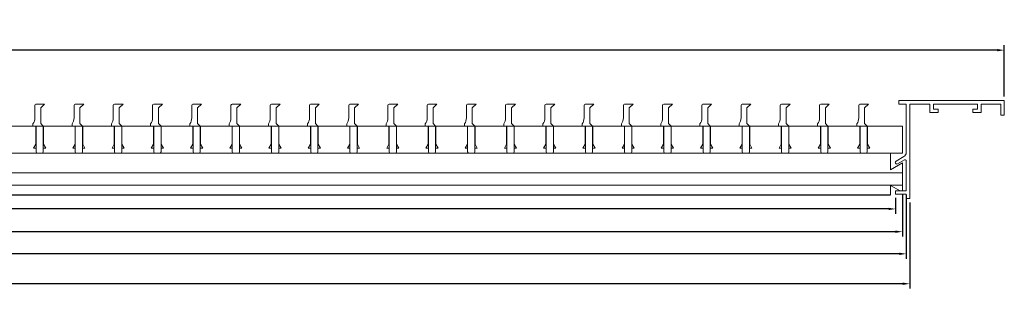
# Model space of a CAD drawing. Units: inches. Extents: x 1.5 to 27.5, y 3.1 to 6.6.
# Drawn here: x 14.9 to 27.5, y 3.1 to 6.6 of the extents above; entities that cross this region are included whole.
import ezdxf

# ---------------------------------------------------------------- set-up
doc = ezdxf.new("R2010")
doc.units = ezdxf.units.IN
doc.header["$MEASUREMENT"] = 0
doc.header["$PDSIZE"] = -1
doc.dimstyles.get("Standard").update_dxf_attribs({"dimtxt": 0.18, "dimasz": 0.18, "dimexe": 0.18, "dimexo": 0.0625, "dimgap": 0.09, "dimtad": 0, "dimtih": 1, "dimtoh": 1, "dimdec": 4, "dimzin": 0, "dimdsep": 46, "dimtxsty": 'Standard', "dimcen": 0.09, "dimadec": 0, "dimazin": 0, "dimtfac": 1, "dimtdec": 4, "dimtofl": 0, "dimtmove": 0, "dimatfit": 3, "dimfxl": 0, "dimtolj": 1, "dimtzin": 0, "dimarcsym": 0})

# ---------------------------------------------------------------- blocks, each defined once
blk = doc.blocks.new('*D14')
at = {"color": 0, "linetype": 'ByBlock', "lineweight": -2}
for p, q in [((1.481, 5.613), (1.481, 6.268)), ((1.571, 6.205), (1.837, 6.205)), ((27.391, 6.205), (4.955, 6.205)), ((27.481, 5.613), (27.481, 6.268))]:
    blk.add_line(p, q, dxfattribs=at)
at = {"color": 0, "linetype": 'ByBlock'}
for points in [[(1.481, 6.205), (1.571, 6.19), (1.571, 6.22)], [(27.481, 6.205), (27.391, 6.19), (27.391, 6.22)]]:
    blk.add_solid(points, dxfattribs=at)
at = {"layer": 'DEFPOINTS', "color": 0, "linetype": 'ByBlock'}
for p in [(1.481, 5.563), (27.481, 5.563)]:
    blk.add_point(p, dxfattribs=at)
at = {"color": 0, "linetype": 'ByBlock', "insert": (3.396, 6.205), "char_height": 0.16667, "attachment_point": 5}
blk.add_mtext('26.00 OVERALL WIDTH', dxfattribs=at)
blk = doc.blocks.new('*D13')
at = {"color": 0, "linetype": 'ByBlock', "lineweight": -2}
for p, q in [((2.686, 4.263), (2.686, 3.167)), ((26.276, 4.263), (26.276, 3.167)), ((2.776, 3.229), (2.864, 3.229)), ((26.186, 3.229), (3.651, 3.229))]:
    blk.add_line(p, q, dxfattribs=at)
at = {"color": 0, "linetype": 'ByBlock'}
for points in [[(2.686, 3.229), (2.776, 3.214), (2.776, 3.244)], [(26.276, 3.229), (26.186, 3.214), (26.186, 3.244)]]:
    blk.add_solid(points, dxfattribs=at)
at = {"layer": 'DEFPOINTS', "color": 0, "linetype": 'ByBlock'}
for p in [(2.686, 4.313), (26.276, 4.313)]:
    blk.add_point(p, dxfattribs=at)
at = {"color": 0, "linetype": 'ByBlock', "insert": (3.257, 3.229), "char_height": 0.1667, "attachment_point": 5}
blk.add_mtext('23.59', dxfattribs=at)
blk = doc.blocks.new('*D17')
at = {"color": 0, "linetype": 'ByBlock', "lineweight": -2}
for p, q in [((2.778, 4.362), (2.778, 3.83)), ((26.184, 4.362), (26.184, 3.83)), ((2.868, 3.892), (2.93, 3.892)), ((26.094, 3.892), (3.66, 3.892))]:
    blk.add_line(p, q, dxfattribs=at)
at = {"color": 0, "linetype": 'ByBlock'}
for points in [[(2.778, 3.892), (2.868, 3.877), (2.868, 3.907)], [(26.184, 3.892), (26.094, 3.877), (26.094, 3.907)]]:
    blk.add_solid(points, dxfattribs=at)
at = {"layer": 'DEFPOINTS', "color": 0, "linetype": 'ByBlock'}
for p in [(2.778, 4.412), (26.184, 4.412)]:
    blk.add_point(p, dxfattribs=at)
at = {"color": 0, "linetype": 'ByBlock', "insert": (3.295, 3.892), "char_height": 0.1667, "attachment_point": 5}
blk.add_mtext('23.41', dxfattribs=at)
blk = doc.blocks.new('*D12')
at = {"color": 0, "linetype": 'ByBlock', "lineweight": -2}
for p, q in [((2.731, 4.362), (2.731, 3.547)), ((26.231, 4.362), (26.231, 3.547)), ((2.821, 3.61), (2.889, 3.61)), ((26.141, 3.61), (3.647, 3.61))]:
    blk.add_line(p, q, dxfattribs=at)
at = {"color": 0, "linetype": 'ByBlock'}
for points in [[(2.731, 3.61), (2.821, 3.595), (2.821, 3.625)], [(26.231, 3.61), (26.141, 3.595), (26.141, 3.625)]]:
    blk.add_solid(points, dxfattribs=at)
at = {"layer": 'DEFPOINTS', "color": 0, "linetype": 'ByBlock'}
for p in [(2.731, 4.412), (26.231, 4.412)]:
    blk.add_point(p, dxfattribs=at)
at = {"color": 0, "linetype": 'ByBlock', "insert": (3.268, 3.61), "char_height": 0.1667, "attachment_point": 5}
blk.add_mtext('23.50', dxfattribs=at)
blk = doc.blocks.new('*D18')
at = {"color": 0, "linetype": 'ByBlock', "lineweight": -2}
for p, q in [((2.866, 4.322), (2.866, 4.12)), ((26.096, 4.322), (26.096, 4.12)), ((2.956, 4.182), (2.999, 4.182)), ((26.006, 4.182), (3.785, 4.182))]:
    blk.add_line(p, q, dxfattribs=at)
at = {"color": 0, "linetype": 'ByBlock'}
for points in [[(2.866, 4.182), (2.956, 4.167), (2.956, 4.197)], [(26.096, 4.182), (26.006, 4.167), (26.006, 4.197)]]:
    blk.add_solid(points, dxfattribs=at)
at = {"layer": 'DEFPOINTS', "color": 0, "linetype": 'ByBlock'}
for p in [(2.866, 4.372), (26.096, 4.372)]:
    blk.add_point(p, dxfattribs=at)
at = {"color": 0, "linetype": 'ByBlock', "insert": (3.392, 4.182), "char_height": 0.1667, "attachment_point": 5}
blk.add_mtext('23.23', dxfattribs=at)

msp = doc.modelspace()

# ---------------------------------------------------------------- linework, layer by layer
at = {"color": 7, "linetype": 'Continuous', "lineweight": 0}
for p, q in [((27.481, 5.563), (26.138, 5.563)), ((26.138, 5.518), (26.138, 5.563)), ((27.481, 5.376), (27.481, 5.563)), ((15.126, 5.341), (15.126, 5.503)), ((15.126, 5.341), (15.126, 5.503)), ((15.141, 5.518), (15.251, 5.518)), ((15.141, 5.518), (15.251, 5.518)), ((15.251, 5.518), (15.201, 5.468)), ((15.251, 5.518), (15.201, 5.468)), ((15.201, 5.468), (15.201, 5.269)), ((15.201, 5.468), (15.201, 5.269)), ((15.626, 5.341), (15.626, 5.503)), ((15.626, 5.341), (15.626, 5.503)), ((15.641, 5.518), (15.751, 5.518)), ((15.641, 5.518), (15.751, 5.518)), ((15.751, 5.518), (15.701, 5.468)), ((15.751, 5.518), (15.701, 5.468)), ((15.701, 5.468), (15.701, 5.269)), ((15.701, 5.468), (15.701, 5.269)), ((16.126, 5.341), (16.126, 5.503)), ((16.141, 5.518), (16.251, 5.518)), ((16.251, 5.518), (16.201, 5.468)), ((16.201, 5.468), (16.201, 5.269)), ((16.626, 5.341), (16.626, 5.503)), ((16.641, 5.518), (16.751, 5.518)), ((16.751, 5.518), (16.701, 5.468)), ((16.701, 5.468), (16.701, 5.269)), ((17.126, 5.341), (17.126, 5.503)), ((17.126, 5.341), (17.126, 5.503)), ((17.141, 5.518), (17.251, 5.518)), ((17.141, 5.518), (17.251, 5.518)), ((17.251, 5.518), (17.201, 5.468)), ((17.251, 5.518), (17.201, 5.468)), ((17.201, 5.468), (17.201, 5.269)), ((17.201, 5.468), (17.201, 5.269)), ((17.626, 5.341), (17.626, 5.503)), ((17.626, 5.341), (17.626, 5.503)), ((17.641, 5.518), (17.751, 5.518)), ((17.641, 5.518), (17.751, 5.518)), ((17.751, 5.518), (17.701, 5.468)), ((17.751, 5.518), (17.701, 5.468)), ((17.701, 5.468), (17.701, 5.269)), ((17.701, 5.468), (17.701, 5.269)), ((18.126, 5.341), (18.126, 5.503)), ((18.126, 5.341), (18.126, 5.503)), ((18.141, 5.518), (18.251, 5.518)), ((18.141, 5.518), (18.251, 5.518)), ((18.251, 5.518), (18.201, 5.468)), ((18.251, 5.518), (18.201, 5.468)), ((18.201, 5.468), (18.201, 5.269)), ((18.201, 5.468), (18.201, 5.269)), ((18.626, 5.341), (18.626, 5.503)), ((18.626, 5.341), (18.626, 5.503)), ((18.641, 5.518), (18.751, 5.518)), ((18.641, 5.518), (18.751, 5.518)), ((18.751, 5.518), (18.701, 5.468)), ((18.751, 5.518), (18.701, 5.468)), ((18.701, 5.468), (18.701, 5.269)), ((18.701, 5.468), (18.701, 5.269)), ((19.126, 5.341), (19.126, 5.503)), ((19.126, 5.341), (19.126, 5.503)), ((19.141, 5.518), (19.251, 5.518)), ((19.141, 5.518), (19.251, 5.518)), ((19.251, 5.518), (19.201, 5.468)), ((19.251, 5.518), (19.201, 5.468)), ((19.201, 5.468), (19.201, 5.269)), ((19.201, 5.468), (19.201, 5.269)), ((19.626, 5.341), (19.626, 5.503)), ((19.626, 5.341), (19.626, 5.503)), ((19.641, 5.518), (19.751, 5.518)), ((19.641, 5.518), (19.751, 5.518)), ((19.751, 5.518), (19.701, 5.468)), ((19.751, 5.518), (19.701, 5.468)), ((19.701, 5.468), (19.701, 5.269)), ((19.701, 5.468), (19.701, 5.269)), ((20.126, 5.341), (20.126, 5.503)), ((20.126, 5.341), (20.126, 5.503)), ((20.141, 5.518), (20.251, 5.518)), ((20.141, 5.518), (20.251, 5.518)), ((20.251, 5.518), (20.201, 5.468)), ((20.251, 5.518), (20.201, 5.468)), ((20.201, 5.468), (20.201, 5.269)), ((20.201, 5.468), (20.201, 5.269)), ((20.626, 5.341), (20.626, 5.503)), ((20.626, 5.341), (20.626, 5.503)), ((20.641, 5.518), (20.751, 5.518)), ((20.641, 5.518), (20.751, 5.518)), ((20.751, 5.518), (20.701, 5.468)), ((20.751, 5.518), (20.701, 5.468)), ((20.701, 5.468), (20.701, 5.269)), ((20.701, 5.468), (20.701, 5.269)), ((21.126, 5.341), (21.126, 5.503)), ((21.126, 5.341), (21.126, 5.503)), ((21.141, 5.518), (21.251, 5.518)), ((21.141, 5.518), (21.251, 5.518)), ((21.251, 5.518), (21.201, 5.468)), ((21.251, 5.518), (21.201, 5.468)), ((21.201, 5.468), (21.201, 5.269)), ((21.201, 5.468), (21.201, 5.269)), ((21.626, 5.341), (21.626, 5.503)), ((21.626, 5.341), (21.626, 5.503)), ((21.641, 5.518), (21.751, 5.518)), ((21.641, 5.518), (21.751, 5.518)), ((21.751, 5.518), (21.701, 5.468)), ((21.751, 5.518), (21.701, 5.468)), ((21.701, 5.468), (21.701, 5.269)), ((21.701, 5.468), (21.701, 5.269)), ((22.126, 5.341), (22.126, 5.503)), ((22.126, 5.341), (22.126, 5.503)), ((22.141, 5.518), (22.251, 5.518)), ((22.141, 5.518), (22.251, 5.518)), ((22.251, 5.518), (22.201, 5.468)), ((22.251, 5.518), (22.201, 5.468)), ((22.201, 5.468), (22.201, 5.269)), ((22.201, 5.468), (22.201, 5.269)), ((22.626, 5.341), (22.626, 5.503)), ((22.641, 5.518), (22.751, 5.518)), ((22.751, 5.518), (22.701, 5.468)), ((22.701, 5.468), (22.701, 5.269)), ((23.126, 5.341), (23.126, 5.503)), ((23.126, 5.341), (23.126, 5.503)), ((23.141, 5.518), (23.251, 5.518)), ((23.141, 5.518), (23.251, 5.518)), ((23.251, 5.518), (23.201, 5.468)), ((23.251, 5.518), (23.201, 5.468)), ((23.201, 5.468), (23.201, 5.269)), ((23.201, 5.468), (23.201, 5.269)), ((23.626, 5.341), (23.626, 5.503)), ((23.626, 5.341), (23.626, 5.503)), ((23.641, 5.518), (23.751, 5.518)), ((23.641, 5.518), (23.751, 5.518)), ((23.751, 5.518), (23.701, 5.468)), ((23.751, 5.518), (23.701, 5.468)), ((23.701, 5.468), (23.701, 5.269)), ((23.701, 5.468), (23.701, 5.269)), ((24.126, 5.341), (24.126, 5.503)), ((24.126, 5.341), (24.126, 5.503)), ((24.141, 5.518), (24.251, 5.518)), ((24.141, 5.518), (24.251, 5.518)), ((24.251, 5.518), (24.201, 5.468)), ((24.251, 5.518), (24.201, 5.468)), ((24.201, 5.468), (24.201, 5.269)), ((24.201, 5.468), (24.201, 5.269)), ((24.626, 5.341), (24.626, 5.503)), ((24.626, 5.341), (24.626, 5.503)), ((24.641, 5.518), (24.751, 5.518)), ((24.641, 5.518), (24.751, 5.518)), ((24.751, 5.518), (24.701, 5.468)), ((24.751, 5.518), (24.701, 5.468)), ((24.701, 5.468), (24.701, 5.269)), ((24.701, 5.468), (24.701, 5.269)), ((25.126, 5.341), (25.126, 5.503)), ((25.126, 5.341), (25.126, 5.503)), ((25.141, 5.518), (25.251, 5.518)), ((25.141, 5.518), (25.251, 5.518)), ((25.251, 5.518), (25.201, 5.468)), ((25.251, 5.518), (25.201, 5.468)), ((25.201, 5.468), (25.201, 5.269)), ((25.201, 5.468), (25.201, 5.269)), ((25.626, 5.341), (25.626, 5.503)), ((25.626, 5.341), (25.626, 5.503)), ((25.641, 5.518), (25.751, 5.518)), ((25.641, 5.518), (25.751, 5.518)), ((25.751, 5.518), (25.701, 5.468)), ((25.751, 5.518), (25.701, 5.468)), ((25.701, 5.468), (25.701, 5.269)), ((25.701, 5.468), (25.701, 5.269)), ((26.231, 5.518), (26.138, 5.518)), ((26.231, 4.901), (26.231, 5.518)), ((26.532, 5.518), (26.276, 5.518)), ((26.276, 5.518), (26.276, 4.313)), ((26.532, 5.409), (26.532, 5.518)), ((26.639, 5.409), (26.532, 5.409)), ((26.577, 5.518), (26.577, 5.454)), ((27.141, 5.518), (26.577, 5.518)), ((26.577, 5.454), (26.639, 5.454)), ((26.639, 5.454), (26.639, 5.409)), ((27.079, 5.409), (27.079, 5.454)), ((27.079, 5.454), (27.141, 5.454)), ((27.186, 5.409), (27.079, 5.409)), ((27.141, 5.454), (27.141, 5.518)), ((27.436, 5.518), (27.186, 5.518)), ((27.186, 5.518), (27.186, 5.409)), ((27.436, 5.376), (27.436, 5.518)), ((27.481, 5.376), (27.436, 5.376)), ((26.184, 5.237), (7.654, 5.237)), ((15.102, 5.236), (15.102, 5.267)), ((15.102, 5.236), (15.102, 5.267)), ((15.142, 5.236), (15.102, 5.236)), ((15.142, 5.236), (15.102, 5.236)), ((15.139, 5.236), (15.139, 5.006)), ((15.139, 5.236), (15.139, 5.006)), ((15.142, 4.908), (15.142, 5.236)), ((15.142, 4.908), (15.142, 5.236)), ((15.201, 5.269), (15.234, 5.236)), ((15.201, 5.269), (15.234, 5.236)), ((15.234, 5.236), (15.234, 4.908)), ((15.234, 5.236), (15.234, 4.908)), ((15.236, 5.006), (15.236, 5.237)), ((15.236, 5.006), (15.236, 5.237)), ((15.602, 5.236), (15.602, 5.267)), ((15.602, 5.236), (15.602, 5.267)), ((15.642, 5.236), (15.602, 5.236)), ((15.642, 5.236), (15.602, 5.236)), ((15.639, 5.236), (15.639, 5.006)), ((15.639, 5.236), (15.639, 5.006)), ((15.642, 4.908), (15.642, 5.236)), ((15.642, 4.908), (15.642, 5.236)), ((15.701, 5.269), (15.734, 5.236)), ((15.701, 5.269), (15.734, 5.236)), ((15.734, 5.236), (15.734, 4.908)), ((15.734, 5.236), (15.734, 4.908)), ((15.736, 5.006), (15.736, 5.237)), ((15.736, 5.006), (15.736, 5.237)), ((16.102, 5.236), (16.102, 5.267)), ((16.142, 5.236), (16.102, 5.236)), ((16.139, 5.236), (16.139, 5.006)), ((16.142, 4.908), (16.142, 5.236)), ((16.201, 5.269), (16.234, 5.236)), ((16.234, 5.236), (16.234, 4.908)), ((16.236, 5.006), (16.236, 5.237)), ((16.602, 5.236), (16.602, 5.267)), ((16.642, 5.236), (16.602, 5.236)), ((16.639, 5.236), (16.639, 5.006)), ((16.642, 4.908), (16.642, 5.236)), ((16.701, 5.269), (16.734, 5.236)), ((16.734, 5.236), (16.734, 4.908)), ((16.736, 5.006), (16.736, 5.237)), ((17.102, 5.237), (16.736, 5.237)), ((17.102, 5.236), (17.102, 5.267)), ((17.102, 5.236), (17.102, 5.267)), ((17.142, 5.236), (17.102, 5.236)), ((17.142, 5.236), (17.102, 5.236)), ((17.139, 5.236), (17.139, 5.006)), ((17.139, 5.236), (17.139, 5.006)), ((17.142, 4.908), (17.142, 5.236)), ((17.142, 4.908), (17.142, 5.236)), ((17.201, 5.269), (17.234, 5.236)), ((17.201, 5.269), (17.234, 5.236)), ((17.234, 5.236), (17.234, 4.908)), ((17.234, 5.236), (17.234, 4.908)), ((17.236, 5.006), (17.236, 5.237)), ((17.602, 5.237), (17.236, 5.237)), ((17.236, 5.006), (17.236, 5.237)), ((17.602, 5.237), (17.236, 5.237)), ((17.602, 5.236), (17.602, 5.267)), ((17.602, 5.236), (17.602, 5.267)), ((17.642, 5.236), (17.602, 5.236)), ((17.642, 5.236), (17.602, 5.236)), ((17.639, 5.236), (17.639, 5.006)), ((17.639, 5.236), (17.639, 5.006)), ((17.642, 4.908), (17.642, 5.236)), ((17.642, 4.908), (17.642, 5.236)), ((17.701, 5.269), (17.734, 5.236)), ((17.701, 5.269), (17.734, 5.236)), ((17.734, 5.236), (17.734, 4.908)), ((17.734, 5.236), (17.734, 4.908)), ((17.736, 5.006), (17.736, 5.237)), ((18.102, 5.237), (17.736, 5.237)), ((17.736, 5.006), (17.736, 5.237)), ((18.102, 5.237), (17.736, 5.237)), ((18.102, 5.236), (18.102, 5.267)), ((18.102, 5.236), (18.102, 5.267)), ((18.142, 5.236), (18.102, 5.236)), ((18.142, 5.236), (18.102, 5.236)), ((18.139, 5.236), (18.139, 5.006)), ((18.139, 5.236), (18.139, 5.006)), ((18.142, 4.908), (18.142, 5.236)), ((18.142, 4.908), (18.142, 5.236)), ((18.201, 5.269), (18.234, 5.236)), ((18.201, 5.269), (18.234, 5.236)), ((18.234, 5.236), (18.234, 4.908)), ((18.234, 5.236), (18.234, 4.908)), ((18.236, 5.006), (18.236, 5.237)), ((18.602, 5.237), (18.236, 5.237)), ((18.236, 5.006), (18.236, 5.237)), ((18.602, 5.237), (18.236, 5.237)), ((18.602, 5.236), (18.602, 5.267)), ((18.602, 5.236), (18.602, 5.267)), ((18.642, 5.236), (18.602, 5.236)), ((18.642, 5.236), (18.602, 5.236)), ((18.639, 5.236), (18.639, 5.006)), ((18.639, 5.236), (18.639, 5.006)), ((18.642, 4.908), (18.642, 5.236)), ((18.642, 4.908), (18.642, 5.236)), ((18.701, 5.269), (18.734, 5.236)), ((18.701, 5.269), (18.734, 5.236)), ((18.734, 5.236), (18.734, 4.908)), ((18.734, 5.236), (18.734, 4.908)), ((18.736, 5.006), (18.736, 5.237)), ((19.102, 5.237), (18.736, 5.237)), ((18.736, 5.006), (18.736, 5.237)), ((19.102, 5.237), (18.736, 5.237)), ((19.102, 5.236), (19.102, 5.267)), ((19.102, 5.236), (19.102, 5.267)), ((19.142, 5.236), (19.102, 5.236)), ((19.142, 5.236), (19.102, 5.236)), ((19.139, 5.236), (19.139, 5.006)), ((19.139, 5.236), (19.139, 5.006)), ((19.142, 4.908), (19.142, 5.236)), ((19.142, 4.908), (19.142, 5.236)), ((19.201, 5.269), (19.234, 5.236)), ((19.201, 5.269), (19.234, 5.236)), ((19.234, 5.236), (19.234, 4.908)), ((19.234, 5.236), (19.234, 4.908)), ((19.236, 5.006), (19.236, 5.237)), ((19.602, 5.237), (19.236, 5.237)), ((19.236, 5.006), (19.236, 5.237)), ((19.602, 5.237), (19.236, 5.237)), ((19.602, 5.236), (19.602, 5.267)), ((19.602, 5.236), (19.602, 5.267)), ((19.642, 5.236), (19.602, 5.236)), ((19.642, 5.236), (19.602, 5.236)), ((19.639, 5.236), (19.639, 5.006)), ((19.639, 5.236), (19.639, 5.006)), ((19.642, 4.908), (19.642, 5.236)), ((19.642, 4.908), (19.642, 5.236)), ((19.701, 5.269), (19.734, 5.236)), ((19.701, 5.269), (19.734, 5.236)), ((19.734, 5.236), (19.734, 4.908)), ((19.734, 5.236), (19.734, 4.908)), ((19.736, 5.006), (19.736, 5.237)), ((20.102, 5.237), (19.736, 5.237)), ((19.736, 5.006), (19.736, 5.237)), ((20.102, 5.237), (19.736, 5.237)), ((20.102, 5.236), (20.102, 5.267)), ((20.102, 5.236), (20.102, 5.267)), ((20.142, 5.236), (20.102, 5.236)), ((20.142, 5.236), (20.102, 5.236)), ((20.139, 5.236), (20.139, 5.006)), ((20.139, 5.236), (20.139, 5.006)), ((20.142, 4.908), (20.142, 5.236)), ((20.142, 4.908), (20.142, 5.236)), ((20.201, 5.269), (20.234, 5.236)), ((20.201, 5.269), (20.234, 5.236)), ((20.234, 5.236), (20.234, 4.908)), ((20.234, 5.236), (20.234, 4.908)), ((20.236, 5.006), (20.236, 5.237)), ((20.602, 5.237), (20.236, 5.237)), ((20.236, 5.006), (20.236, 5.237)), ((20.602, 5.237), (20.236, 5.237)), ((20.602, 5.236), (20.602, 5.267)), ((20.602, 5.236), (20.602, 5.267)), ((20.642, 5.236), (20.602, 5.236)), ((20.642, 5.236), (20.602, 5.236)), ((20.639, 5.236), (20.639, 5.006)), ((20.639, 5.236), (20.639, 5.006)), ((20.642, 4.908), (20.642, 5.236)), ((20.642, 4.908), (20.642, 5.236)), ((20.701, 5.269), (20.734, 5.236)), ((20.701, 5.269), (20.734, 5.236)), ((20.734, 5.236), (20.734, 4.908)), ((20.734, 5.236), (20.734, 4.908)), ((20.736, 5.006), (20.736, 5.237)), ((20.736, 5.006), (20.736, 5.237)), ((21.102, 5.237), (20.736, 5.237)), ((21.102, 5.236), (21.102, 5.267)), ((21.102, 5.236), (21.102, 5.267)), ((21.142, 5.236), (21.102, 5.236)), ((21.142, 5.236), (21.102, 5.236)), ((21.139, 5.236), (21.139, 5.006)), ((21.139, 5.236), (21.139, 5.006)), ((21.142, 4.908), (21.142, 5.236)), ((21.142, 4.908), (21.142, 5.236)), ((21.201, 5.269), (21.234, 5.236)), ((21.201, 5.269), (21.234, 5.236)), ((21.234, 5.236), (21.234, 4.908)), ((21.234, 5.236), (21.234, 4.908)), ((21.236, 5.006), (21.236, 5.237)), ((21.236, 5.006), (21.236, 5.237)), ((21.602, 5.236), (21.602, 5.267)), ((21.602, 5.236), (21.602, 5.267)), ((21.642, 5.236), (21.602, 5.236)), ((21.642, 5.236), (21.602, 5.236)), ((21.639, 5.236), (21.639, 5.006)), ((21.639, 5.236), (21.639, 5.006)), ((21.642, 4.908), (21.642, 5.236)), ((21.642, 4.908), (21.642, 5.236)), ((21.701, 5.269), (21.734, 5.236)), ((21.701, 5.269), (21.734, 5.236)), ((21.734, 5.236), (21.734, 4.908)), ((21.734, 5.236), (21.734, 4.908)), ((21.736, 5.006), (21.736, 5.237)), ((21.736, 5.006), (21.736, 5.237)), ((22.102, 5.236), (22.102, 5.267)), ((22.102, 5.236), (22.102, 5.267)), ((22.142, 5.236), (22.102, 5.236)), ((22.142, 5.236), (22.102, 5.236)), ((22.139, 5.236), (22.139, 5.006)), ((22.139, 5.236), (22.139, 5.006)), ((22.142, 4.908), (22.142, 5.236)), ((22.142, 4.908), (22.142, 5.236)), ((22.201, 5.269), (22.234, 5.236)), ((22.201, 5.269), (22.234, 5.236)), ((22.234, 5.236), (22.234, 4.908)), ((22.234, 5.236), (22.234, 4.908)), ((22.236, 5.006), (22.236, 5.237)), ((22.236, 5.006), (22.236, 5.237)), ((22.602, 5.236), (22.602, 5.267)), ((22.642, 5.236), (22.602, 5.236)), ((22.639, 5.236), (22.639, 5.006)), ((22.642, 4.908), (22.642, 5.236)), ((22.701, 5.269), (22.734, 5.236)), ((22.734, 5.236), (22.734, 4.908)), ((22.736, 5.006), (22.736, 5.237)), ((23.102, 5.236), (23.102, 5.267)), ((23.102, 5.236), (23.102, 5.267)), ((23.142, 5.236), (23.102, 5.236)), ((23.142, 5.236), (23.102, 5.236)), ((23.139, 5.236), (23.139, 5.006)), ((23.139, 5.236), (23.139, 5.006)), ((23.142, 4.908), (23.142, 5.236)), ((23.142, 4.908), (23.142, 5.236)), ((23.201, 5.269), (23.234, 5.236)), ((23.201, 5.269), (23.234, 5.236)), ((23.234, 5.236), (23.234, 4.908)), ((23.234, 5.236), (23.234, 4.908)), ((23.236, 5.006), (23.236, 5.237)), ((23.602, 5.237), (23.236, 5.237)), ((23.236, 5.006), (23.236, 5.237)), ((23.602, 5.237), (23.236, 5.237)), ((23.602, 5.236), (23.602, 5.267)), ((23.602, 5.236), (23.602, 5.267)), ((23.642, 5.236), (23.602, 5.236)), ((23.642, 5.236), (23.602, 5.236)), ((23.639, 5.236), (23.639, 5.006)), ((23.639, 5.236), (23.639, 5.006)), ((23.642, 4.908), (23.642, 5.236)), ((23.642, 4.908), (23.642, 5.236)), ((23.701, 5.269), (23.734, 5.236)), ((23.701, 5.269), (23.734, 5.236)), ((23.734, 5.236), (23.734, 4.908)), ((23.734, 5.236), (23.734, 4.908)), ((23.736, 5.006), (23.736, 5.237)), ((24.102, 5.237), (23.736, 5.237)), ((23.736, 5.006), (23.736, 5.237)), ((24.102, 5.237), (23.736, 5.237)), ((24.102, 5.236), (24.102, 5.267)), ((24.102, 5.236), (24.102, 5.267)), ((24.142, 5.236), (24.102, 5.236)), ((24.142, 5.236), (24.102, 5.236)), ((24.139, 5.236), (24.139, 5.006)), ((24.139, 5.236), (24.139, 5.006)), ((24.142, 4.908), (24.142, 5.236)), ((24.142, 4.908), (24.142, 5.236)), ((24.201, 5.269), (24.234, 5.236)), ((24.201, 5.269), (24.234, 5.236)), ((24.234, 5.236), (24.234, 4.908)), ((24.234, 5.236), (24.234, 4.908)), ((24.236, 5.006), (24.236, 5.237)), ((24.602, 5.237), (24.236, 5.237)), ((24.236, 5.006), (24.236, 5.237)), ((24.602, 5.237), (24.236, 5.237)), ((24.602, 5.236), (24.602, 5.267)), ((24.602, 5.236), (24.602, 5.267)), ((24.642, 5.236), (24.602, 5.236)), ((24.642, 5.236), (24.602, 5.236)), ((24.639, 5.236), (24.639, 5.006)), ((24.639, 5.236), (24.639, 5.006)), ((24.642, 4.908), (24.642, 5.236)), ((24.642, 4.908), (24.642, 5.236)), ((24.701, 5.269), (24.734, 5.236)), ((24.701, 5.269), (24.734, 5.236)), ((24.734, 5.236), (24.734, 4.908)), ((24.734, 5.236), (24.734, 4.908)), ((24.736, 5.006), (24.736, 5.237)), ((24.736, 5.006), (24.736, 5.237)), ((25.102, 5.237), (24.736, 5.237)), ((25.102, 5.236), (25.102, 5.267)), ((25.102, 5.236), (25.102, 5.267)), ((25.142, 5.236), (25.102, 5.236)), ((25.142, 5.236), (25.102, 5.236)), ((25.139, 5.236), (25.139, 5.006)), ((25.139, 5.236), (25.139, 5.006)), ((25.142, 4.908), (25.142, 5.236)), ((25.142, 4.908), (25.142, 5.236)), ((25.201, 5.269), (25.234, 5.236)), ((25.201, 5.269), (25.234, 5.236)), ((25.234, 5.236), (25.234, 4.908)), ((25.234, 5.236), (25.234, 4.908)), ((25.236, 5.006), (25.236, 5.237)), ((25.236, 5.006), (25.236, 5.237)), ((25.602, 5.236), (25.602, 5.267)), ((25.602, 5.236), (25.602, 5.267)), ((25.642, 5.236), (25.602, 5.236)), ((25.642, 5.236), (25.602, 5.236)), ((25.639, 5.236), (25.639, 5.006)), ((25.639, 5.236), (25.639, 5.006)), ((25.642, 4.908), (25.642, 5.236)), ((25.642, 4.908), (25.642, 5.236)), ((25.701, 5.269), (25.734, 5.236)), ((25.701, 5.269), (25.734, 5.236)), ((25.734, 5.236), (25.734, 4.908)), ((25.734, 5.236), (25.734, 4.908)), ((25.736, 5.006), (25.736, 5.237)), ((25.736, 5.006), (25.736, 5.237)), ((26.184, 5.237), (26.184, 4.894)), ((26.184, 4.894), (7.641, 4.894)), ((15.139, 5.006), (15.11, 4.956)), ((15.139, 5.006), (15.11, 4.956)), ((15.11, 4.956), (15.142, 4.956)), ((15.11, 4.956), (15.142, 4.956)), ((15.234, 4.956), (15.265, 4.956)), ((15.234, 4.956), (15.265, 4.956)), ((15.265, 4.956), (15.236, 5.006)), ((15.265, 4.956), (15.236, 5.006)), ((15.639, 5.006), (15.61, 4.956)), ((15.639, 5.006), (15.61, 4.956)), ((15.61, 4.956), (15.642, 4.956)), ((15.61, 4.956), (15.642, 4.956)), ((15.734, 4.956), (15.765, 4.956)), ((15.734, 4.956), (15.765, 4.956)), ((15.765, 4.956), (15.736, 5.006)), ((15.765, 4.956), (15.736, 5.006)), ((16.139, 5.006), (16.11, 4.956)), ((16.11, 4.956), (16.142, 4.956)), ((16.234, 4.956), (16.265, 4.956)), ((16.265, 4.956), (16.236, 5.006)), ((16.639, 5.006), (16.61, 4.956)), ((16.61, 4.956), (16.642, 4.956)), ((17.152, 4.894), (16.723, 4.894)), ((16.734, 4.956), (16.765, 4.956)), ((16.765, 4.956), (16.736, 5.006)), ((17.139, 5.006), (17.11, 4.956)), ((17.139, 5.006), (17.11, 4.956)), ((17.11, 4.956), (17.142, 4.956)), ((17.11, 4.956), (17.142, 4.956)), ((17.652, 4.894), (17.223, 4.894)), ((17.652, 4.894), (17.223, 4.894)), ((17.234, 4.956), (17.265, 4.956)), ((17.234, 4.956), (17.265, 4.956)), ((17.265, 4.956), (17.236, 5.006)), ((17.265, 4.956), (17.236, 5.006)), ((17.639, 5.006), (17.61, 4.956)), ((17.639, 5.006), (17.61, 4.956)), ((17.61, 4.956), (17.642, 4.956)), ((17.61, 4.956), (17.642, 4.956)), ((18.152, 4.894), (17.723, 4.894)), ((18.152, 4.894), (17.723, 4.894)), ((17.734, 4.956), (17.765, 4.956)), ((17.734, 4.956), (17.765, 4.956)), ((17.765, 4.956), (17.736, 5.006)), ((17.765, 4.956), (17.736, 5.006)), ((18.139, 5.006), (18.11, 4.956)), ((18.139, 5.006), (18.11, 4.956)), ((18.11, 4.956), (18.142, 4.956)), ((18.11, 4.956), (18.142, 4.956)), ((18.652, 4.894), (18.223, 4.894)), ((18.652, 4.894), (18.223, 4.894)), ((18.234, 4.956), (18.265, 4.956)), ((18.234, 4.956), (18.265, 4.956)), ((18.265, 4.956), (18.236, 5.006)), ((18.265, 4.956), (18.236, 5.006)), ((18.639, 5.006), (18.61, 4.956)), ((18.639, 5.006), (18.61, 4.956)), ((18.61, 4.956), (18.642, 4.956)), ((18.61, 4.956), (18.642, 4.956)), ((19.152, 4.894), (18.723, 4.894)), ((19.152, 4.894), (18.723, 4.894)), ((18.734, 4.956), (18.765, 4.956)), ((18.734, 4.956), (18.765, 4.956)), ((18.765, 4.956), (18.736, 5.006)), ((18.765, 4.956), (18.736, 5.006)), ((19.139, 5.006), (19.11, 4.956)), ((19.139, 5.006), (19.11, 4.956)), ((19.11, 4.956), (19.142, 4.956)), ((19.11, 4.956), (19.142, 4.956)), ((19.652, 4.894), (19.223, 4.894)), ((19.652, 4.894), (19.223, 4.894)), ((19.234, 4.956), (19.265, 4.956)), ((19.234, 4.956), (19.265, 4.956)), ((19.265, 4.956), (19.236, 5.006)), ((19.265, 4.956), (19.236, 5.006)), ((19.639, 5.006), (19.61, 4.956)), ((19.639, 5.006), (19.61, 4.956)), ((19.61, 4.956), (19.642, 4.956)), ((19.61, 4.956), (19.642, 4.956)), ((20.152, 4.894), (19.723, 4.894)), ((20.152, 4.894), (19.723, 4.894)), ((19.734, 4.956), (19.765, 4.956)), ((19.734, 4.956), (19.765, 4.956)), ((19.765, 4.956), (19.736, 5.006)), ((19.765, 4.956), (19.736, 5.006)), ((20.139, 5.006), (20.11, 4.956)), ((20.139, 5.006), (20.11, 4.956)), ((20.11, 4.956), (20.142, 4.956)), ((20.11, 4.956), (20.142, 4.956)), ((20.652, 4.894), (20.223, 4.894)), ((20.652, 4.894), (20.223, 4.894)), ((20.234, 4.956), (20.265, 4.956)), ((20.234, 4.956), (20.265, 4.956)), ((20.265, 4.956), (20.236, 5.006)), ((20.265, 4.956), (20.236, 5.006)), ((20.639, 5.006), (20.61, 4.956)), ((20.639, 5.006), (20.61, 4.956)), ((20.61, 4.956), (20.642, 4.956)), ((20.61, 4.956), (20.642, 4.956)), ((21.152, 4.894), (20.723, 4.894)), ((20.734, 4.956), (20.765, 4.956)), ((20.734, 4.956), (20.765, 4.956)), ((20.765, 4.956), (20.736, 5.006)), ((20.765, 4.956), (20.736, 5.006)), ((21.139, 5.006), (21.11, 4.956)), ((21.139, 5.006), (21.11, 4.956)), ((21.11, 4.956), (21.142, 4.956)), ((21.11, 4.956), (21.142, 4.956)), ((21.234, 4.956), (21.265, 4.956)), ((21.234, 4.956), (21.265, 4.956)), ((21.265, 4.956), (21.236, 5.006)), ((21.265, 4.956), (21.236, 5.006)), ((21.639, 5.006), (21.61, 4.956)), ((21.639, 5.006), (21.61, 4.956)), ((21.61, 4.956), (21.642, 4.956)), ((21.61, 4.956), (21.642, 4.956)), ((21.734, 4.956), (21.765, 4.956)), ((21.734, 4.956), (21.765, 4.956)), ((21.765, 4.956), (21.736, 5.006)), ((21.765, 4.956), (21.736, 5.006)), ((22.139, 5.006), (22.11, 4.956)), ((22.139, 5.006), (22.11, 4.956)), ((22.11, 4.956), (22.142, 4.956)), ((22.11, 4.956), (22.142, 4.956)), ((22.234, 4.956), (22.265, 4.956)), ((22.234, 4.956), (22.265, 4.956)), ((22.265, 4.956), (22.236, 5.006)), ((22.265, 4.956), (22.236, 5.006)), ((22.639, 5.006), (22.61, 4.956)), ((22.61, 4.956), (22.642, 4.956)), ((22.734, 4.956), (22.765, 4.956)), ((22.765, 4.956), (22.736, 5.006)), ((23.139, 5.006), (23.11, 4.956)), ((23.139, 5.006), (23.11, 4.956)), ((23.11, 4.956), (23.142, 4.956)), ((23.11, 4.956), (23.142, 4.956)), ((23.652, 4.894), (23.223, 4.894)), ((23.652, 4.894), (23.223, 4.894)), ((23.234, 4.956), (23.265, 4.956)), ((23.234, 4.956), (23.265, 4.956)), ((23.265, 4.956), (23.236, 5.006)), ((23.265, 4.956), (23.236, 5.006)), ((23.639, 5.006), (23.61, 4.956)), ((23.639, 5.006), (23.61, 4.956)), ((23.61, 4.956), (23.642, 4.956)), ((23.61, 4.956), (23.642, 4.956)), ((24.152, 4.894), (23.723, 4.894)), ((24.152, 4.894), (23.723, 4.894)), ((23.734, 4.956), (23.765, 4.956)), ((23.734, 4.956), (23.765, 4.956)), ((23.765, 4.956), (23.736, 5.006)), ((23.765, 4.956), (23.736, 5.006)), ((24.139, 5.006), (24.11, 4.956)), ((24.139, 5.006), (24.11, 4.956)), ((24.11, 4.956), (24.142, 4.956)), ((24.11, 4.956), (24.142, 4.956)), ((24.652, 4.894), (24.223, 4.894)), ((24.652, 4.894), (24.223, 4.894)), ((24.234, 4.956), (24.265, 4.956)), ((24.234, 4.956), (24.265, 4.956)), ((24.265, 4.956), (24.236, 5.006)), ((24.265, 4.956), (24.236, 5.006)), ((24.639, 5.006), (24.61, 4.956)), ((24.639, 5.006), (24.61, 4.956)), ((24.61, 4.956), (24.642, 4.956)), ((24.61, 4.956), (24.642, 4.956)), ((25.152, 4.894), (24.723, 4.894)), ((24.734, 4.956), (24.765, 4.956)), ((24.734, 4.956), (24.765, 4.956)), ((24.765, 4.956), (24.736, 5.006)), ((24.765, 4.956), (24.736, 5.006)), ((25.139, 5.006), (25.11, 4.956)), ((25.139, 5.006), (25.11, 4.956)), ((25.11, 4.956), (25.142, 4.956)), ((25.11, 4.956), (25.142, 4.956)), ((25.234, 4.956), (25.265, 4.956)), ((25.234, 4.956), (25.265, 4.956)), ((25.265, 4.956), (25.236, 5.006)), ((25.265, 4.956), (25.236, 5.006)), ((25.639, 5.006), (25.61, 4.956)), ((25.639, 5.006), (25.61, 4.956)), ((25.61, 4.956), (25.642, 4.956)), ((25.61, 4.956), (25.642, 4.956)), ((25.734, 4.956), (25.765, 4.956)), ((25.734, 4.956), (25.765, 4.956)), ((25.765, 4.956), (25.736, 5.006)), ((25.765, 4.956), (25.736, 5.006)), ((26.184, 4.893), (26.184, 4.894)), ((15.157, 4.893), (15.219, 4.893)), ((15.157, 4.893), (15.219, 4.893)), ((15.657, 4.893), (15.719, 4.893)), ((15.657, 4.893), (15.719, 4.893)), ((16.157, 4.893), (16.219, 4.893)), ((16.657, 4.893), (16.719, 4.893)), ((17.157, 4.893), (17.219, 4.893)), ((17.157, 4.893), (17.219, 4.893)), ((17.657, 4.893), (17.719, 4.893)), ((17.657, 4.893), (17.719, 4.893)), ((18.157, 4.893), (18.219, 4.893)), ((18.157, 4.893), (18.219, 4.893)), ((18.657, 4.893), (18.719, 4.893)), ((18.657, 4.893), (18.719, 4.893)), ((19.157, 4.893), (19.219, 4.893)), ((19.157, 4.893), (19.219, 4.893)), ((19.657, 4.893), (19.719, 4.893)), ((19.657, 4.893), (19.719, 4.893)), ((20.157, 4.893), (20.219, 4.893)), ((20.157, 4.893), (20.219, 4.893)), ((20.657, 4.893), (20.719, 4.893)), ((20.657, 4.893), (20.719, 4.893)), ((21.157, 4.893), (21.219, 4.893)), ((21.157, 4.893), (21.219, 4.893)), ((21.657, 4.893), (21.719, 4.893)), ((21.657, 4.893), (21.719, 4.893)), ((22.157, 4.893), (22.219, 4.893)), ((22.157, 4.893), (22.219, 4.893)), ((22.657, 4.893), (22.719, 4.893)), ((23.157, 4.893), (23.219, 4.893)), ((23.157, 4.893), (23.219, 4.893)), ((23.657, 4.893), (23.719, 4.893)), ((23.657, 4.893), (23.719, 4.893)), ((24.157, 4.893), (24.219, 4.893)), ((24.157, 4.893), (24.219, 4.893)), ((24.657, 4.893), (24.719, 4.893)), ((24.657, 4.893), (24.719, 4.893)), ((25.157, 4.893), (25.219, 4.893)), ((25.157, 4.893), (25.219, 4.893)), ((25.657, 4.893), (25.719, 4.893)), ((25.657, 4.893), (25.719, 4.893)), ((26.031, 4.68), (26.031, 4.893)), ((26.031, 4.893), (26.184, 4.893)), ((26.075, 4.893), (26.137, 4.893)), ((26.075, 4.893), (26.137, 4.893)), ((26.101, 4.791), (26.201, 4.849)), ((26.208, 4.807), (26.121, 4.757)), ((26.231, 4.412), (26.231, 4.794)), ((26.184, 4.643), (2.778, 4.643)), ((26.184, 4.768), (26.031, 4.68)), ((26.184, 4.643), (26.184, 4.768)), ((26.184, 4.643), (26.184, 4.487)), ((26.184, 4.487), (2.778, 4.487)), ((26.031, 4.362), (26.031, 4.482)), ((26.031, 4.482), (26.153, 4.412)), ((26.096, 4.372), (26.096, 4.412)), ((26.096, 4.412), (26.231, 4.412)), ((26.184, 4.412), (26.184, 4.487)), ((26.231, 4.372), (26.096, 4.372)), ((26.231, 4.313), (26.231, 4.372)), ((26.276, 4.313), (26.231, 4.313))]:
    msp.add_line(p, q, dxfattribs=at)
msp.add_line((7.781, 4.362), (26.031, 4.362))
for centre, radius, start, end in [((15.141, 5.503), 0.015, 90, 180), ((15.141, 5.503), 0.015, 90, 180), ((15.641, 5.503), 0.015, 90, 180), ((15.641, 5.503), 0.015, 90, 180), ((16.141, 5.503), 0.015, 90, 180), ((16.641, 5.503), 0.015, 90, 180), ((17.141, 5.503), 0.015, 90, 180), ((17.141, 5.503), 0.015, 90, 180), ((17.641, 5.503), 0.015, 90, 180), ((17.641, 5.503), 0.015, 90, 180), ((18.141, 5.503), 0.015, 90, 180), ((18.141, 5.503), 0.015, 90, 180), ((18.641, 5.503), 0.015, 90, 180), ((18.641, 5.503), 0.015, 90, 180), ((19.141, 5.503), 0.015, 90, 180), ((19.141, 5.503), 0.015, 90, 180), ((19.641, 5.503), 0.015, 90, 180), ((19.641, 5.503), 0.015, 90, 180), ((20.141, 5.503), 0.015, 90, 180), ((20.141, 5.503), 0.015, 90, 180), ((20.641, 5.503), 0.015, 90, 180), ((20.641, 5.503), 0.015, 90, 180), ((21.141, 5.503), 0.015, 90, 180), ((21.141, 5.503), 0.015, 90, 180), ((21.641, 5.503), 0.015, 90, 180), ((21.641, 5.503), 0.015, 90, 180), ((22.141, 5.503), 0.015, 90, 180), ((22.141, 5.503), 0.015, 90, 180), ((22.641, 5.503), 0.015, 90, 180), ((23.141, 5.503), 0.015, 90, 180), ((23.141, 5.503), 0.015, 90, 180), ((23.641, 5.503), 0.015, 90, 180), ((23.641, 5.503), 0.015, 90, 180), ((24.141, 5.503), 0.015, 90, 180), ((24.141, 5.503), 0.015, 90, 180), ((24.641, 5.503), 0.015, 90, 180), ((24.641, 5.503), 0.015, 90, 180), ((25.141, 5.503), 0.015, 90, 180), ((25.141, 5.503), 0.015, 90, 180), ((25.641, 5.503), 0.015, 90, 180), ((25.641, 5.503), 0.015, 90, 180), ((15.001, 5.341), 0.125, 323.901, 0), ((15.001, 5.341), 0.125, 323.901, 0), ((15.501, 5.341), 0.125, 323.901, 0), ((15.501, 5.341), 0.125, 323.901, 0), ((16.001, 5.341), 0.125, 323.901, 0), ((16.501, 5.341), 0.125, 323.901, 0), ((17.001, 5.341), 0.125, 323.901, 0), ((17.001, 5.341), 0.125, 323.901, 360), ((17.501, 5.341), 0.125, 323.901, 0), ((17.501, 5.341), 0.125, 323.901, 360), ((18.001, 5.341), 0.125, 323.901, 0), ((18.001, 5.341), 0.125, 323.901, 360), ((18.501, 5.341), 0.125, 323.901, 0), ((18.501, 5.341), 0.125, 323.901, 0), ((19.001, 5.341), 0.125, 323.901, 0), ((19.001, 5.341), 0.125, 323.901, 0), ((19.501, 5.341), 0.125, 323.901, 0), ((19.501, 5.341), 0.125, 323.901, 0), ((20.001, 5.341), 0.125, 323.901, 0), ((20.001, 5.341), 0.125, 323.901, 0), ((20.501, 5.341), 0.125, 323.901, 0), ((20.501, 5.341), 0.125, 323.901, 0), ((21.001, 5.341), 0.125, 323.901, 0), ((21.001, 5.341), 0.125, 323.901, 0), ((21.501, 5.341), 0.125, 323.901, 0), ((21.501, 5.341), 0.125, 323.901, 0), ((22.001, 5.341), 0.125, 323.901, 0), ((22.001, 5.341), 0.125, 323.901, 0), ((22.501, 5.341), 0.125, 323.901, 0), ((23.001, 5.341), 0.125, 323.901, 0), ((23.001, 5.341), 0.125, 323.901, 0), ((23.501, 5.341), 0.125, 323.901, 0), ((23.501, 5.341), 0.125, 323.901, 0), ((24.001, 5.341), 0.125, 323.901, 0), ((24.001, 5.341), 0.125, 323.901, 0), ((24.501, 5.341), 0.125, 323.901, 0), ((24.501, 5.341), 0.125, 323.901, 0), ((25.001, 5.341), 0.125, 323.901, 0), ((25.001, 5.341), 0.125, 323.901, 0), ((25.501, 5.341), 0.125, 323.901, 0), ((25.501, 5.341), 0.125, 323.901, 0), ((15.157, 4.908), 0.015, 180, 270), ((15.157, 4.908), 0.015, 180, 270), ((15.219, 4.908), 0.015, 270, 0), ((15.219, 4.908), 0.015, 270, 0), ((15.657, 4.908), 0.015, 180, 270), ((15.657, 4.908), 0.015, 180, 270), ((15.719, 4.908), 0.015, 270, 0), ((15.719, 4.908), 0.015, 270, 0), ((16.157, 4.908), 0.015, 180, 270), ((16.219, 4.908), 0.015, 270, 0), ((16.657, 4.908), 0.015, 180, 270), ((16.719, 4.908), 0.015, 270, 0), ((17.157, 4.908), 0.015, 180, 270), ((17.157, 4.908), 0.015, 180, 270), ((17.219, 4.908), 0.015, 270, 0), ((17.219, 4.908), 0.015, 270, 0), ((17.657, 4.908), 0.015, 180, 270), ((17.657, 4.908), 0.015, 180, 270), ((17.719, 4.908), 0.015, 270, 0), ((17.719, 4.908), 0.015, 270, 0), ((18.157, 4.908), 0.015, 180, 270), ((18.157, 4.908), 0.015, 180, 270), ((18.219, 4.908), 0.015, 270, 0), ((18.219, 4.908), 0.015, 270, 0), ((18.657, 4.908), 0.015, 180, 270), ((18.657, 4.908), 0.015, 180, 270), ((18.719, 4.908), 0.015, 270, 0), ((18.719, 4.908), 0.015, 270, 0), ((19.157, 4.908), 0.015, 180, 270), ((19.157, 4.908), 0.015, 180, 270), ((19.219, 4.908), 0.015, 270, 0), ((19.219, 4.908), 0.015, 270, 0), ((19.657, 4.908), 0.015, 180, 270), ((19.657, 4.908), 0.015, 180, 270), ((19.719, 4.908), 0.015, 270, 0), ((19.719, 4.908), 0.015, 270, 0), ((20.157, 4.908), 0.015, 180, 270), ((20.157, 4.908), 0.015, 180, 270), ((20.219, 4.908), 0.015, 270, 0), ((20.219, 4.908), 0.015, 270, 0), ((20.657, 4.908), 0.015, 180, 270), ((20.657, 4.908), 0.015, 180, 270), ((20.719, 4.908), 0.015, 270, 0), ((20.719, 4.908), 0.015, 270, 0), ((21.157, 4.908), 0.015, 180, 270), ((21.157, 4.908), 0.015, 180, 270), ((21.219, 4.908), 0.015, 270, 0), ((21.219, 4.908), 0.015, 270, 0), ((21.657, 4.908), 0.015, 180, 270), ((21.657, 4.908), 0.015, 180, 270), ((21.719, 4.908), 0.015, 270, 0), ((21.719, 4.908), 0.015, 270, 0), ((22.157, 4.908), 0.015, 180, 270), ((22.157, 4.908), 0.015, 180, 270), ((22.219, 4.908), 0.015, 270, 0), ((22.219, 4.908), 0.015, 270, 0), ((22.657, 4.908), 0.015, 180, 270), ((22.719, 4.908), 0.015, 270, 0), ((23.157, 4.908), 0.015, 180, 270), ((23.157, 4.908), 0.015, 180, 270), ((23.219, 4.908), 0.015, 270, 0), ((23.219, 4.908), 0.015, 270, 0), ((23.657, 4.908), 0.015, 180, 270), ((23.657, 4.908), 0.015, 180, 270), ((23.719, 4.908), 0.015, 270, 0), ((23.719, 4.908), 0.015, 270, 0), ((24.157, 4.908), 0.015, 180, 270), ((24.157, 4.908), 0.015, 180, 270), ((24.219, 4.908), 0.015, 270, 0), ((24.219, 4.908), 0.015, 270, 0), ((24.657, 4.908), 0.015, 180, 270), ((24.657, 4.908), 0.015, 180, 270), ((24.719, 4.908), 0.015, 270, 0), ((24.719, 4.908), 0.015, 270, 0), ((25.157, 4.908), 0.015, 180, 270), ((25.157, 4.908), 0.015, 180, 270), ((25.219, 4.908), 0.015, 270, 0), ((25.219, 4.908), 0.015, 270, 0), ((25.657, 4.908), 0.015, 180, 270), ((25.657, 4.908), 0.015, 180, 270), ((25.719, 4.908), 0.015, 270, 0), ((25.719, 4.908), 0.015, 270, 0), ((26.171, 4.901), 0.06, 300, 0), ((26.111, 4.774), 0.02, 120, 300), ((26.216, 4.794), 0.015, 0, 120)]:
    msp.add_arc(centre, radius, start, end, dxfattribs=at)

# ---------------------------------------------------------------- dimensions: what is measured, and where the dimension line sits
dim = msp.add_linear_dim(base=(27.481, 6.205), p1=(1.481, 5.563), p2=(27.481, 5.563), text='<> OVERALL WIDTH', dimstyle='Standard', override={"dimtxt": 0.166667, "dimasz": 0.09, "dimexe": 0.0625, "dimexo": 0.05, "dimgap": 0.06, "dimdec": 2, "dimtdec": 2})
dim.commit()
dim.dimension.update_dxf_attribs({"geometry": '*D14', "text_midpoint": (3.396, 6.205)})
for base, p1, p2, picture, middle in [((26.231, 3.61), (2.731, 4.412), (26.231, 4.412), '*D12', (3.268, 3.61)), ((26.184, 3.892), (2.778, 4.412), (26.184, 4.412), '*D17', (3.295, 3.892)), ((26.276, 3.229), (2.686, 4.313), (26.276, 4.313), '*D13', (3.257, 3.229)), ((26.096, 4.182), (2.866, 4.372), (26.096, 4.372), '*D18', (3.392, 4.182))]:
    dim = msp.add_linear_dim(base=base, p1=p1, p2=p2, dimstyle='Standard', override={"dimtxt": 0.166667, "dimasz": 0.09, "dimexe": 0.0625, "dimexo": 0.05, "dimgap": 0.06, "dimdec": 2, "dimtdec": 2})
    dim.commit()
    dim.dimension.update_dxf_attribs({"geometry": picture, "text_midpoint": middle})

doc.saveas('drawing.dxf')
